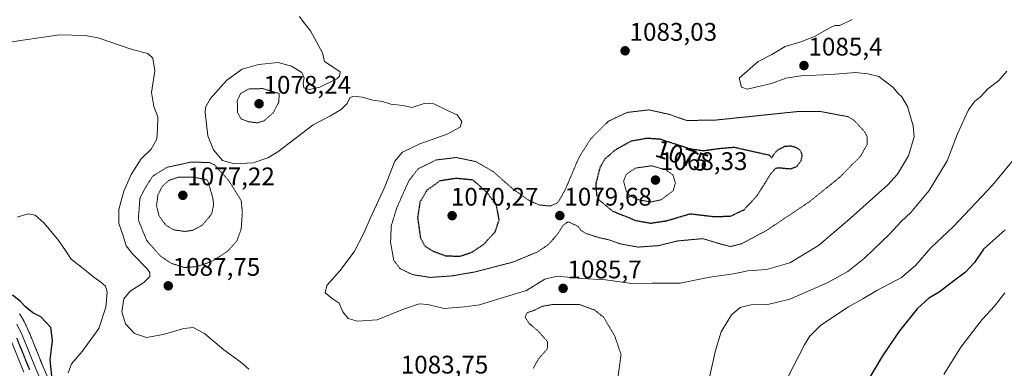
# Model space of a CAD drawing. Units: metres. Extents: x 579848 to 583290, y 4754344 to 4756698.
# Drawn here: x 582511 to 582898, y 4756331 to 4756468 of the extents above; entities that cross this region are included whole.
import ezdxf
from ezdxf.enums import TextEntityAlignment as Align

# ---------------------------------------------------------------- set-up
doc = ezdxf.new("R2010")
doc.units = ezdxf.units.M
doc.header["$MEASUREMENT"] = 0
for name, pattern in [('TRAZO_Y_PUNTO', [1, 0.5, -0.25, 0, -0.25]), ('TRAZOS', [0.75, 0.5, -0.25]), ('TRAZOS2', [0.375, 0.25, -0.125])]:
    doc.linetypes.add(name, pattern=pattern)
for name, color, linetype, lineweight in [('Arbolado forestal', 92, 'TRAZOS', 0), ('Arbolado forestal CxS', 92, 'Continuous', 0), ('Carretera de calzada única', 19, 'Continuous', 13), ('Carretera de calzada única Cxs', 19, 'Continuous', 13), ('Carretera de calzada única eje', 19, 'TRAZO_Y_PUNTO', 0), ('Carátula', 7, 'Continuous', 5), ('Curva de nivel maestra', 36, 'Continuous', 30), ('Curva de nivel maestra depresión', 36, 'TRAZOS2', 30), ('Curva de nivel normal', 36, 'Continuous', 0), ('Curva de nivel normal depresión', 36, 'TRAZOS2', 0), ('Núcleo urbano', 19, 'Continuous', 0), ('Núcleo urbano CxS', 19, 'Continuous', 0), ('Punto de cota en terreno', 7, 'Continuous', 0), ('Ruta', 19, 'TRAZOS2', 30), ('Rótulo de curva de nivel directora', 19, 'Continuous', 0), ('Rótulo de punto de cota en terreno', 19, 'Continuous', 0)]:
    doc.layers.add(name, color=color, linetype=linetype, lineweight=lineweight)
doc.styles.add('Arial', font='txt', dxfattribs={"height": 0.2})

# ---------------------------------------------------------------- blocks, each defined once
blk = doc.blocks.new('*U150')
at = {"layer": 'Arbolado forestal CxS', "color": 92, "linetype": 'Continuous', "lineweight": 0}
blk.add_polyline3d([(582524.06, 4756322.13, 1099.73), (582519.65, 4756332.54, 1101.09), (582514.66, 4756344.91, 1101.02), (582514.59, 4756345.07, 1101.01), (582512.45, 4756349.62, 1100.84), (582512.34, 4756349.84, 1100.83), (582512.29, 4756349.93, 1100.82), (582510.97, 4756352.05, 1100.72), (582510.71, 4756352.4, 1100.71)], dxfattribs=at)
blk = doc.blocks.new('5PATER')
at = {"layer": 'Carátula', "linetype": 'Continuous', "lineweight": 5}
h = blk.add_hatch(color=250, dxfattribs=at)
edge = h.paths.add_edge_path()
edge.add_ellipse((0, 0.01), major_axis=(-1.33, -1.34), ratio=0.999422, start_angle=0, end_angle=360)

msp = doc.modelspace()

# ---------------------------------------------------------------- linework, layer by layer
at = {"layer": 'Arbolado forestal', "color": 92, "linetype": 'TRAZOS', "lineweight": 0}
msp.add_polyline3d([(582524.06, 4756322.13, 1099.73), (582519.65, 4756332.54, 1101.09), (582514.66, 4756344.91, 1101.02), (582514.59, 4756345.07, 1101.01), (582512.45, 4756349.62, 1100.84), (582512.34, 4756349.84, 1100.83), (582512.29, 4756349.93, 1100.82), (582510.97, 4756352.05, 1100.72), (582510.71, 4756352.4, 1100.71)], dxfattribs=at)
at = {"layer": 'Carretera de calzada única', "color": 19, "linetype": 'Continuous', "lineweight": 13}
for points in [[(582509.74, 4756348.34, 1101.16), (582511.88, 4756343.79, 1101.4), (582516.88, 4756331.39, 1101.6), (582521.3, 4756320.96, 1101.36)], [(582512.4, 4756329.54, 1101.66), (582507.43, 4756341.85, 1101.29)]]:
    msp.add_polyline3d(points, dxfattribs=at)
at = {"layer": 'Carretera de calzada única Cxs', "color": 19, "linetype": 'Continuous', "lineweight": 13}
for points in [[(582509.74, 4756348.34, 1101.16), (582511.88, 4756343.79, 1101.4), (582516.88, 4756331.39, 1101.6), (582521.3, 4756320.96, 1101.36)], [(582512.4, 4756329.54, 1101.66), (582507.43, 4756341.85, 1101.29)]]:
    msp.add_polyline3d(points, dxfattribs=at)
at = {"layer": 'Carretera de calzada única eje', "color": 19, "linetype": 'TRAZO_Y_PUNTO', "lineweight": 0}
msp.add_polyline3d([(582509.65, 4756342.82, 1101.35), (582512.15, 4756336.62, 1101.49), (582514.64, 4756330.46, 1101.66)], dxfattribs=at)
at = {"layer": 'Curva de nivel maestra', "color": 36, "linetype": 'Continuous', "lineweight": 30}
for points in [[(582898.56, 4756385.43, 1100), (582890.03, 4756377.89, 1100), (582886.52, 4756372.63, 1100), (582883.07, 4756368.77, 1100), (582877.19, 4756364.41, 1100), (582872.64, 4756360.88, 1100), (582868.54, 4756358.56, 1100), (582863.97, 4756354.36, 1100), (582857, 4756345.67, 1100), (582850.36, 4756335.88, 1100), (582843.44, 4756324.3, 1100)], [(582523.86, 4756323.93, 1100), (582522.78, 4756334.36, 1100), (582523.76, 4756341.97, 1100), (582523.03, 4756347.08, 1100), (582519.12, 4756351.21, 1100), (582516.03, 4756352.86, 1100), (582513.1, 4756355.11, 1100), (582510.99, 4756357.34, 1100), (582507.96, 4756359.72, 1100)]]:
    msp.add_polyline3d(points, dxfattribs=at)
at = {"layer": 'Curva de nivel maestra depresión', "color": 36, "linetype": 'TRAZOS2', "lineweight": 30}
for points in [[(582759.19, 4756388.08, 1075), (582765.47, 4756389.04, 1075), (582774.67, 4756391.76, 1075), (582784, 4756390.68, 1075), (582790.55, 4756390.8, 1075), (582795.86, 4756393.35, 1075), (582800.95, 4756398.75, 1075), (582806.27, 4756407.34, 1075), (582808.34, 4756409.7, 1075), (582809.45, 4756409.89, 1075), (582814.2, 4756409.43, 1075), (582816.72, 4756410.43, 1075), (582818.39, 4756412.75, 1075), (582818.81, 4756414.91, 1075), (582818.1, 4756416.53, 1075), (582816.5, 4756417.72, 1075), (582814.2, 4756418.35, 1075), (582811.84, 4756418.15, 1075), (582809, 4756416.76, 1075), (582807.38, 4756414.95, 1075), (582806.76, 4756413.56, 1075), (582806, 4756414.68, 1075), (582792, 4756417.81, 1075), (582785.3, 4756417.23, 1075), (582779.98, 4756416.44, 1075), (582775.03, 4756417.12, 1075), (582762.84, 4756421.02, 1075), (582757.63, 4756421.4, 1075), (582751.17, 4756420.2, 1075), (582745, 4756416.7, 1075), (582741.12, 4756413.31, 1075), (582739.18, 4756410.08, 1075), (582737.5, 4756403.56, 1075), (582737.82, 4756399.2, 1075), (582738.78, 4756397.24, 1075), (582744.21, 4756392.73, 1075), (582748.78, 4756390.96, 1075), (582753.16, 4756389.14, 1075), (582759.19, 4756388.08, 1075)], [(582684.16, 4756375.09, 1075), (582688.7, 4756376.63, 1075), (582693.29, 4756379.62, 1075), (582698, 4756384.77, 1075), (582699.49, 4756389.37, 1075), (582698.46, 4756395.02, 1075), (582694.63, 4756400.21, 1075), (582689.19, 4756405.02, 1075), (582682.48, 4756405.65, 1075), (582676.12, 4756404.66, 1075), (582671.08, 4756400.98, 1075), (582668.3, 4756396.29, 1075), (582667.38, 4756390.25, 1075), (582668.49, 4756382.35, 1075), (582670.24, 4756379.07, 1075), (582673.2, 4756377.17, 1075), (582678.48, 4756375.21, 1075), (582684.16, 4756375.09, 1075)]]:
    msp.add_polyline3d(points, dxfattribs=at)
at = {"layer": 'Curva de nivel normal', "color": 36, "linetype": 'Continuous', "lineweight": 0}
for points in [[(582838.42, 4756468.1, 1085), (582833.5, 4756465.76, 1085), (582831.65, 4756465.76, 1085), (582829.57, 4756464.88, 1085), (582823.63, 4756461.48, 1085), (582818.24, 4756459.32, 1085), (582812, 4756457.52, 1085), (582806.84, 4756454.38, 1085), (582801.47, 4756451.65, 1085), (582793.99, 4756445.02, 1085), (582794.87, 4756441.51, 1085), (582797.03, 4756440.78, 1085), (582801, 4756441.68, 1085), (582806.67, 4756442.95, 1085), (582812.34, 4756445.08, 1085), (582818.34, 4756446.04, 1085), (582830, 4756446.54, 1085), (582839.67, 4756447.28, 1085), (582844.61, 4756446.73, 1085), (582848.9, 4756445.71, 1085), (582854.4, 4756441.59, 1085), (582856.48, 4756439.04, 1085), (582857.97, 4756437.74, 1085), (582860.19, 4756433.88, 1085), (582862.4, 4756426.35, 1085), (582862.76, 4756422.02, 1085), (582860.62, 4756414.5, 1085), (582856.26, 4756407.35, 1085), (582852.47, 4756403.08, 1085), (582836.53, 4756388.99, 1085), (582825.18, 4756379.22, 1085), (582813.83, 4756372.42, 1085), (582804.74, 4756369.9, 1085), (582797.34, 4756369.26, 1085), (582791.67, 4756368.1, 1085), (582782.34, 4756366.82, 1085), (582770.67, 4756364.51, 1085), (582759.67, 4756364.46, 1085), (582751.67, 4756364.37, 1085), (582741.34, 4756365.79, 1085), (582732, 4756366.3, 1085), (582722.27, 4756367.24, 1085), (582717.4, 4756366.1, 1085), (582710.27, 4756361.64, 1085), (582700.7, 4756358.77, 1085), (582691.78, 4756355.91, 1085), (582685.82, 4756355.22, 1085), (582677.84, 4756354.55, 1085), (582671.46, 4756356.14, 1085), (582668.06, 4756356.35, 1085), (582661.9, 4756354.29, 1085), (582651.46, 4756350.08, 1085), (582643.8, 4756349.48, 1085), (582640.12, 4756350.64, 1085), (582637.94, 4756353.24, 1085), (582636.58, 4756356.56, 1085), (582633.83, 4756358.46, 1085), (582631.04, 4756360.7, 1085), (582631.66, 4756363.58, 1085), (582636.8, 4756369.27, 1085), (582642.4, 4756376.76, 1085), (582646.25, 4756384.1, 1085), (582648.72, 4756389.95, 1085), (582654.54, 4756402.32, 1085), (582658.44, 4756412.43, 1085), (582661.39, 4756416.03, 1085), (582668.22, 4756419.19, 1085), (582679.06, 4756423, 1085), (582684.12, 4756425.84, 1085), (582684.84, 4756428.02, 1085), (582682.91, 4756430.66, 1085), (582679.7, 4756432.09, 1085), (582673.79, 4756434.93, 1085), (582670.43, 4756435.21, 1085), (582665.18, 4756433.53, 1085), (582661.7, 4756434.38, 1085), (582656.86, 4756434.88, 1085), (582653.54, 4756435.88, 1085), (582649.76, 4756436.44, 1085), (582645.62, 4756437.64, 1085), (582642.14, 4756437.93, 1085), (582640.69, 4756437.28, 1085), (582639.65, 4756435.13, 1085), (582637.37, 4756432.8, 1085), (582632.88, 4756430.15, 1085), (582626.34, 4756426.66, 1085), (582612.34, 4756416.14, 1085), (582608.5, 4756413.8, 1085), (582602.67, 4756411.76, 1085), (582595.34, 4756411.38, 1085), (582590.68, 4756412.76, 1085), (582587.07, 4756416.92, 1085), (582584.85, 4756422.41, 1085), (582583.82, 4756431.52, 1085), (582583.98, 4756433.59, 1085), (582585.79, 4756437, 1085), (582592.3, 4756444.28, 1085), (582598.42, 4756448.63, 1085), (582604.73, 4756450.45, 1085), (582612.52, 4756451.21, 1085), (582617.8, 4756449.84, 1085), (582621.83, 4756447.26, 1085), (582622.8, 4756445.25, 1085), (582622.34, 4756443.08, 1085), (582622.69, 4756441.25, 1085), (582624.84, 4756440.59, 1085), (582628.96, 4756441.58, 1085), (582635.55, 4756444.8, 1085), (582636.66, 4756445.84, 1085), (582636.91, 4756447.54, 1085), (582634.2, 4756449.38, 1085), (582630.72, 4756451.61, 1085), (582629.93, 4756455.02, 1085), (582625.19, 4756463.71, 1085), (582622.59, 4756466.94, 1085), (582620.97, 4756469.32, 1085)], [(582502.01, 4756458.42, 1090), (582512.1, 4756460.03, 1090), (582526.5, 4756462.05, 1090), (582536.64, 4756461.89, 1090), (582541.64, 4756460.98, 1090), (582555.02, 4756456.4, 1090), (582561.2, 4756454.82, 1090), (582563.17, 4756452.99, 1090), (582563.98, 4756447.99, 1090), (582562.7, 4756439.39, 1090), (582563.55, 4756433.9, 1090), (582565.22, 4756429.91, 1090), (582564.98, 4756425.21, 1090), (582564.81, 4756421.02, 1090), (582562.56, 4756417.17, 1090), (582558.65, 4756413.3, 1090), (582554.66, 4756407.17, 1090), (582551.81, 4756400.69, 1090), (582549.86, 4756393.49, 1090), (582549.87, 4756387.91, 1090), (582551.54, 4756383.11, 1090), (582552.72, 4756379.17, 1090), (582555.15, 4756375.98, 1090), (582561.17, 4756370.02, 1090), (582562.08, 4756368.65, 1090), (582562.02, 4756367.03, 1090), (582559.68, 4756364.74, 1090), (582554.22, 4756361.37, 1090), (582551.74, 4756358.33, 1090), (582550.97, 4756353.15, 1090), (582552.44, 4756348.45, 1090), (582556, 4756344.68, 1090), (582560.66, 4756343.16, 1090), (582567.28, 4756344.28, 1090), (582575.37, 4756346.69, 1090), (582579.14, 4756346.99, 1090), (582583.48, 4756344.69, 1090), (582591.14, 4756338.29, 1090), (582597.79, 4756333.47, 1090), (582600.94, 4756330.63, 1090)], [(582782.38, 4756328.02, 1090), (582784.62, 4756338.02, 1090), (582786.88, 4756345.35, 1090), (582790.94, 4756352.02, 1090), (582794.39, 4756354.88, 1090), (582798.5, 4756355.91, 1090), (582805.18, 4756356.03, 1090), (582813.82, 4756358.2, 1090), (582828.54, 4756364.6, 1090), (582836.7, 4756369.08, 1090), (582843.3, 4756374.35, 1090), (582853.08, 4756383.69, 1090), (582857.73, 4756388.69, 1090), (582861.52, 4756392.25, 1090), (582868.66, 4756400.95, 1090), (582875.76, 4756412.59, 1090), (582879.84, 4756423.2, 1090), (582884.13, 4756432.63, 1090), (582886.68, 4756436.06, 1090), (582888.82, 4756437.57, 1090), (582891.79, 4756440.86, 1090), (582896.12, 4756444.11, 1090), (582899.34, 4756447.8, 1090)], [(582913.42, 4756426.94, 1095), (582893.68, 4756403.02, 1095), (582878.34, 4756386.79, 1095), (582869.42, 4756378.41, 1095), (582863.43, 4756371.54, 1095), (582857.8, 4756366.72, 1095), (582848.1, 4756361.64, 1095), (582842.67, 4756358.27, 1095), (582836.95, 4756355.18, 1095), (582826.14, 4756347.91, 1095), (582821.66, 4756343.51, 1095), (582819.62, 4756340.25, 1095), (582811.3, 4756324, 1095)], [(582529.86, 4756329.18, 1095), (582531.14, 4756332.81, 1095), (582535.39, 4756337.66, 1095), (582541.96, 4756346.68, 1095), (582544.77, 4756355.07, 1095), (582545.22, 4756360.91, 1095), (582544.6, 4756363.28, 1095), (582542.72, 4756364.93, 1095), (582540.05, 4756366.8, 1095), (582535.16, 4756370.81, 1095), (582531.1, 4756373.91, 1095), (582528.87, 4756377.33, 1095), (582525.8, 4756381.6, 1095), (582520.49, 4756388.08, 1095), (582516.88, 4756391.26, 1095), (582514.2, 4756391.68, 1095), (582509.77, 4756390.44, 1095)], [(582898.5, 4756360.63, 1105), (582894.38, 4756355.48, 1105), (582889.62, 4756350.14, 1105), (582881.14, 4756339.34, 1105), (582874.5, 4756328.61, 1105)]]:
    msp.add_polyline3d(points, dxfattribs=at)
at = {"layer": 'Curva de nivel normal depresión', "color": 36, "linetype": 'TRAZOS2', "lineweight": 0}
for points in [[(582604.34, 4756427.49, 1080), (582607, 4756428.31, 1080), (582610.63, 4756431.52, 1080), (582612.74, 4756435.64, 1080), (582612.97, 4756439.02, 1080), (582606.55, 4756440.95, 1080), (582601.1, 4756440.9, 1080), (582597.76, 4756439.01, 1080), (582596.42, 4756436.31, 1080), (582596.58, 4756431.52, 1080), (582597.94, 4756429.11, 1080), (582600.83, 4756427.93, 1080), (582604.34, 4756427.49, 1080)], [(582672.39, 4756366.74, 1080), (582680.61, 4756367.3, 1080), (582689.85, 4756368.86, 1080), (582704.84, 4756372.74, 1080), (582714.44, 4756376.68, 1080), (582718.79, 4756379.59, 1080), (582722.34, 4756383.57, 1080), (582724.67, 4756387.3, 1080), (582726.67, 4756388.61, 1080), (582730.56, 4756386.81, 1080), (582731.68, 4756385.24, 1080), (582733.66, 4756384, 1080), (582738.96, 4756382.31, 1080), (582742.83, 4756381.48, 1080), (582747.21, 4756379.92, 1080), (582754.16, 4756378.65, 1080), (582762.22, 4756379.24, 1080), (582769.73, 4756381.08, 1080), (582779.63, 4756381.98, 1080), (582786.58, 4756379.87, 1080), (582790.54, 4756378.88, 1080), (582794.93, 4756379.97, 1080), (582804.7, 4756385.2, 1080), (582821.58, 4756396.48, 1080), (582833.55, 4756406.14, 1080), (582841.62, 4756414.3, 1080), (582844.35, 4756419.04, 1080), (582844.31, 4756422.03, 1080), (582843.31, 4756423.99, 1080), (582839.05, 4756428.58, 1080), (582836.67, 4756429.96, 1080), (582825.53, 4756432.02, 1080), (582816.84, 4756431.93, 1080), (582784.88, 4756428.61, 1080), (582773.31, 4756428.42, 1080), (582766.44, 4756430.82, 1080), (582758.46, 4756432.6, 1080), (582749.88, 4756431.61, 1080), (582742.47, 4756428.14, 1080), (582735.46, 4756421.19, 1080), (582730.83, 4756413.76, 1080), (582725.52, 4756401.28, 1080), (582722.6, 4756396.14, 1080), (582719.65, 4756394.8, 1080), (582715.2, 4756395.22, 1080), (582711.25, 4756396.97, 1080), (582704.61, 4756401.74, 1080), (582697.19, 4756408.32, 1080), (582690.38, 4756412.25, 1080), (582682.67, 4756413.86, 1080), (582674.67, 4756412.9, 1080), (582667.67, 4756409.46, 1080), (582663.97, 4756404.78, 1080), (582659.24, 4756394.18, 1080), (582657.01, 4756386.96, 1080), (582656.77, 4756380.44, 1080), (582658.04, 4756373.4, 1080), (582660.5, 4756370.18, 1080), (582665.47, 4756367.82, 1080), (582672.39, 4756366.74, 1080)], [(582575.64, 4756370.62, 1085), (582580.8, 4756371.02, 1085), (582586.54, 4756373.11, 1085), (582592.62, 4756377, 1085), (582596.33, 4756381.14, 1085), (582597.96, 4756385.7, 1085), (582598.44, 4756392.31, 1085), (582597.97, 4756396.96, 1085), (582592.91, 4756405.02, 1085), (582587.49, 4756410.97, 1085), (582585.44, 4756411.91, 1085), (582578.21, 4756412.06, 1085), (582568.82, 4756410.03, 1085), (582563.21, 4756406.55, 1085), (582560.54, 4756402.54, 1085), (582558.13, 4756397.91, 1085), (582557.48, 4756389.35, 1085), (582560.78, 4756381.25, 1085), (582566.16, 4756375.16, 1085), (582570.4, 4756372.31, 1085), (582575.64, 4756370.62, 1085)], [(582759.45, 4756396.4, 1070), (582763.23, 4756397.28, 1070), (582767.97, 4756400.79, 1070), (582768.85, 4756403.9, 1070), (582767.88, 4756407.02, 1070), (582765.08, 4756409.03, 1070), (582759.45, 4756410.62, 1070), (582753.1, 4756409.7, 1070), (582749.44, 4756407.18, 1070), (582748.46, 4756404.52, 1070), (582749.54, 4756400.62, 1070), (582751.15, 4756398.65, 1070), (582754.82, 4756397.12, 1070), (582759.45, 4756396.4, 1070)], [(582575.8, 4756384.81, 1080), (582578.94, 4756385.26, 1080), (582582.67, 4756387.25, 1080), (582586.33, 4756391.65, 1080), (582587.13, 4756395.19, 1080), (582586.8, 4756398.14, 1080), (582584.7, 4756405.02, 1080), (582579.49, 4756406.15, 1080), (582573.14, 4756406.13, 1080), (582569.38, 4756404.8, 1080), (582566.86, 4756402.42, 1080), (582565.2, 4756399.14, 1080), (582564.66, 4756394.92, 1080), (582565.64, 4756390.94, 1080), (582568.33, 4756387.25, 1080), (582571.42, 4756385.44, 1080), (582575.8, 4756384.81, 1080)], [(582746.17, 4756326.86, 1085), (582747.45, 4756336.42, 1085), (582745.06, 4756343.51, 1085), (582740.67, 4756351.02, 1085), (582737.03, 4756353.93, 1085), (582731.06, 4756356.08, 1085), (582720.61, 4756356.1, 1085), (582716.42, 4756355.35, 1085), (582713.21, 4756353.78, 1085), (582710.41, 4756352.77, 1085), (582709.73, 4756351.02, 1085), (582711.15, 4756348.78, 1085), (582715.11, 4756345.39, 1085), (582718.53, 4756341.45, 1085), (582718.43, 4756338.62, 1085), (582715.02, 4756334.75, 1085), (582712.9, 4756330.95, 1085)]]:
    msp.add_polyline3d(points, dxfattribs=at)
at = {"layer": 'Núcleo urbano', "color": 19, "linetype": 'Continuous', "lineweight": 0}
msp.add_polyline3d([(582524.06, 4756322.13, 1099.73), (582519.65, 4756332.54, 1101.09), (582514.66, 4756344.91, 1101.02), (582514.59, 4756345.07, 1101.01), (582512.45, 4756349.62, 1100.84), (582512.34, 4756349.84, 1100.83), (582512.29, 4756349.93, 1100.82), (582510.97, 4756352.05, 1100.72), (582510.71, 4756352.4, 1100.71)], dxfattribs=at)
at = {"layer": 'Núcleo urbano CxS', "color": 19, "linetype": 'Continuous', "lineweight": 0}
msp.add_polyline3d([(582510.71, 4756352.4, 1100.71), (582510.97, 4756352.05, 1100.72), (582512.29, 4756349.93, 1100.82), (582512.34, 4756349.84, 1100.83), (582512.45, 4756349.62, 1100.84), (582514.59, 4756345.07, 1101.01), (582514.66, 4756344.91, 1101.02), (582519.65, 4756332.54, 1101.09), (582524.06, 4756322.13, 1099.73)], dxfattribs=at)
at = {"layer": 'Ruta', "color": 19, "linetype": 'TRAZOS2', "lineweight": 30}
msp.add_polyline3d([(582509.65, 4756342.82, 1101.35), (582512.15, 4756336.62, 1101.49), (582514.64, 4756330.46, 1101.66)], dxfattribs=at)

# ---------------------------------------------------------------- block references
at = {"layer": 'Arbolado forestal CxS', "color": 92, "linetype": 'Continuous', "lineweight": 0}
msp.add_blockref('*U150', (0, 0), dxfattribs=at)
at = {"layer": 'Punto de cota en terreno', "linetype": 'Continuous', "lineweight": 0}
for p in [(582749.05, 4756455.82, 1083.03), (582819.44, 4756450.01, 1085.4), (582605, 4756435, 1078.24), (582761, 4756405, 1068.33), (582575, 4756399, 1077.22), (582681, 4756391, 1070.27), (582723.37, 4756391.02, 1079.68), (582569.27, 4756363.43, 1087.75), (582724.65, 4756362.42, 1085.7)]:
    msp.add_blockref('5PATER', p, dxfattribs=at)

# ---------------------------------------------------------------- texts
at = {"layer": 'Rótulo de curva de nivel directora', "color": 19, "linetype": 'Continuous', "lineweight": 0, "style": 'Arial'}
msp.add_text('1075', height=7, rotation=-17.7411, dxfattribs=at).set_placement((582771.53, 4756414.54), align=Align.MIDDLE_CENTER)
at = {"layer": 'Rótulo de punto de cota en terreno', "color": 19, "linetype": 'Continuous', "lineweight": 0, "style": 'Arial'}
for s, p in [('1083,03', (582750.81, 4756457.58)), ('1085,4', (582821.2, 4756451.77)), ('1078,24', (582606.76, 4756436.76)), ('1068,33', (582762.76, 4756406.76)), ('1077,22', (582576.76, 4756400.76)), ('1070,27', (582680.5, 4756392.76)), ('1079,68', (582725.13, 4756392.78)), ('1087,75', (582571.03, 4756365.19)), ('1085,7', (582726.41, 4756364.18)), ('1083,75', (582660.76, 4756326.76))]:
    msp.add_text(s, height=7, dxfattribs=at).set_placement(p, align=Align.BOTTOM_LEFT)

doc.saveas('drawing.dxf')
